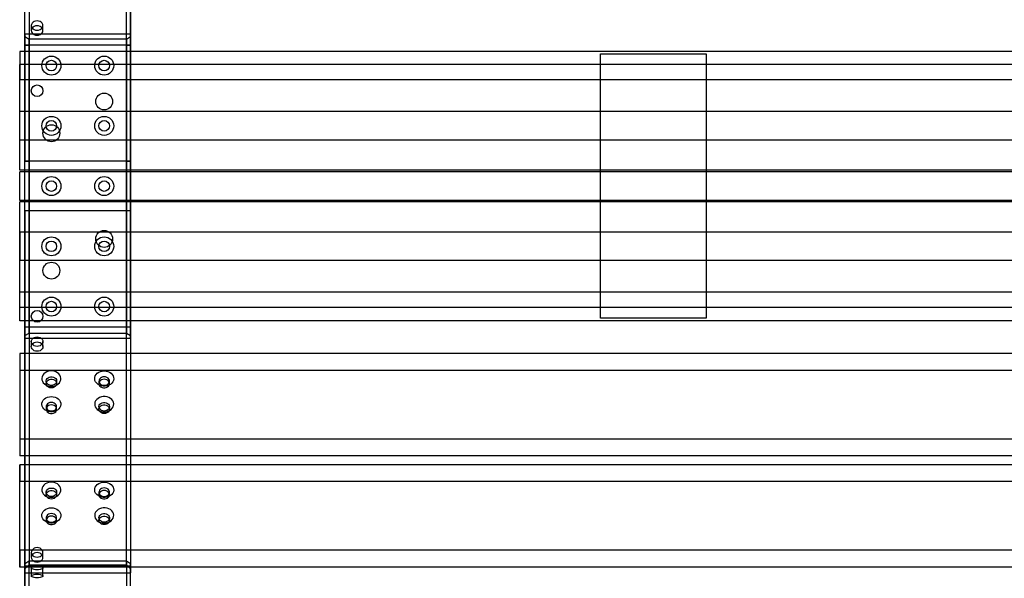
# Model space of a CAD drawing. Units: millimetres. Extents: x 6113 to 50819, y -10280 to 41462.
# Drawn here: x 38728 to 39660, y 18529 to 19057 of the extents above; entities that cross this region are included whole.
import ezdxf

# ---------------------------------------------------------------- set-up
doc = ezdxf.new("R2010")
doc.units = ezdxf.units.MM

msp = doc.modelspace()

# ---------------------------------------------------------------- linework, layer by layer
at = {"color": 7, "linetype": 'Continuous'}
for p, q in [((38732.994, 19043.385), (38732.994, 19258.922)), ((38832.994, 19043.385), (38832.994, 19258.922)), ((38732.994, 19041.034), (38732.994, 19256.571)), ((38736.994, 19254.22), (38736.994, 19038.683)), ((38828.994, 19038.683), (38828.994, 19254.22)), ((38832.994, 19256.571), (38832.994, 19041.034)), ((38738.994, 19051.476), (38738.994, 19046.773)), ((38749.994, 19046.773), (38749.994, 19051.476)), ((38832.994, 19043.385), (38732.994, 19043.385)), ((38732.994, 19043.385), (38732.994, 19041.034)), ((38732.994, 19043.385), (38732.994, 19032.805)), ((38732.994, 19032.805), (38732.994, 19043.385)), ((38732.994, 19032.805), (38732.994, 19041.034)), ((38732.994, 19041.034), (38732.994, 19032.805)), ((38732.994, 19041.034), (38736.994, 19038.683)), ((38828.994, 19038.683), (38736.994, 19038.683)), ((38736.994, 19038.683), (38736.994, 19032.805)), ((38736.994, 19032.805), (38736.994, 19038.683)), ((38828.994, 19038.683), (38832.994, 19041.034)), ((38828.994, 19032.805), (38828.994, 19038.683)), ((38828.994, 19038.683), (38828.994, 19032.805)), ((38832.994, 19041.034), (38832.994, 19043.385)), ((38832.994, 19032.805), (38832.994, 19043.385)), ((38832.994, 19043.385), (38832.994, 19032.805)), ((38832.994, 19041.034), (38832.994, 19032.805)), ((38832.994, 19032.805), (38832.994, 19041.034)), ((39877.994, 19027.096), (38727.994, 19027.096)), ((38727.994, 19027.096), (38727.994, 19000.096)), ((38732.994, 18876.096), (38732.994, 19032.805)), ((38832.994, 19032.805), (38732.994, 19032.805)), ((38732.994, 19032.805), (38732.994, 18923.096)), ((38732.994, 19032.805), (38736.994, 19032.805)), ((38828.994, 19032.805), (38736.994, 19032.805)), ((38736.994, 19032.805), (38736.994, 18876.096)), ((38736.994, 18923.096), (38736.994, 19032.805)), ((38828.994, 18876.096), (38828.994, 19032.805)), ((38828.994, 19032.805), (38828.994, 18923.096)), ((38828.994, 19032.805), (38832.994, 19032.805)), ((38832.994, 19032.805), (38832.994, 18876.096)), ((38832.994, 18923.096), (38832.994, 19032.805)), ((39277.994, 19024.596), (39377.994, 19024.596)), ((39277.994, 18774.596), (39277.994, 19024.596)), ((39377.994, 19024.596), (39377.994, 18774.596)), ((40077.994, 19014.596), (38727.994, 19014.596)), ((38727.994, 18914.596), (38727.994, 19014.596)), ((39877.994, 19000.096), (38727.994, 19000.096)), ((38727.994, 18943.096), (38727.994, 18970.096)), ((39877.994, 18970.096), (38727.994, 18970.096)), ((39877.994, 18943.096), (38727.994, 18943.096)), ((38832.994, 18923.096), (38732.994, 18923.096)), ((38732.994, 18923.096), (38736.994, 18923.096)), ((38732.994, 18766.387), (38732.994, 18923.096)), ((38828.994, 18923.096), (38736.994, 18923.096)), ((38736.994, 18766.387), (38736.994, 18923.096)), ((38828.994, 18923.096), (38832.994, 18923.096)), ((38828.994, 18923.096), (38828.994, 18766.387)), ((38832.994, 18766.387), (38832.994, 18923.096)), ((40077.994, 18914.596), (38727.994, 18914.596)), ((38727.994, 18886.096), (38727.994, 18913.096)), ((39877.994, 18913.096), (38727.994, 18913.096)), ((39877.994, 18886.096), (38727.994, 18886.096)), ((40077.994, 18884.596), (38727.994, 18884.596)), ((38727.994, 18784.596), (38727.994, 18884.596)), ((38736.994, 18876.096), (38732.994, 18876.096)), ((38832.994, 18876.096), (38732.994, 18876.096)), ((38732.994, 18876.096), (38732.994, 18766.387)), ((38828.994, 18876.096), (38736.994, 18876.096)), ((38736.994, 18876.096), (38736.994, 18766.387)), ((38832.994, 18876.096), (38828.994, 18876.096)), ((38828.994, 18766.387), (38828.994, 18876.096)), ((38832.994, 18876.096), (38832.994, 18766.387)), ((39877.994, 18856.096), (38727.994, 18856.096)), ((38727.994, 18856.096), (38727.994, 18829.096)), ((39877.994, 18829.096), (38727.994, 18829.096)), ((38727.994, 18772.096), (38727.994, 18799.096)), ((39877.994, 18799.096), (38727.994, 18799.096)), ((40077.994, 18784.596), (38727.994, 18784.596)), ((39377.994, 18774.596), (39277.994, 18774.596)), ((39877.994, 18772.096), (38727.994, 18772.096)), ((38732.994, 18755.807), (38732.994, 18766.387)), ((38732.994, 18766.387), (38832.994, 18766.387)), ((38732.994, 18758.158), (38732.994, 18766.387)), ((38732.994, 18766.387), (38732.994, 18755.807)), ((38732.994, 18766.387), (38736.994, 18766.387)), ((38732.994, 18766.387), (38732.994, 18758.158)), ((38736.994, 18766.387), (38828.994, 18766.387)), ((38736.994, 18766.387), (38736.994, 18760.509)), ((38736.994, 18760.509), (38736.994, 18766.387)), ((38828.994, 18766.387), (38828.994, 18760.509)), ((38828.994, 18766.387), (38832.994, 18766.387)), ((38828.994, 18760.509), (38828.994, 18766.387)), ((38832.994, 18758.158), (38832.994, 18766.387)), ((38832.994, 18766.387), (38832.994, 18755.807)), ((38832.994, 18766.387), (38832.994, 18758.158)), ((38832.994, 18755.807), (38832.994, 18766.387)), ((38732.994, 18758.158), (38736.994, 18760.509)), ((38732.994, 18758.158), (38732.994, 18755.807)), ((38732.994, 18542.621), (38732.994, 18758.158)), ((38732.994, 18755.807), (38732.994, 18540.27)), ((38732.994, 18755.807), (38832.994, 18755.807)), ((38736.994, 18760.509), (38828.994, 18760.509)), ((38736.994, 18760.509), (38736.994, 18544.972)), ((38828.994, 18544.972), (38828.994, 18760.509)), ((38828.994, 18760.509), (38832.994, 18758.158)), ((38832.994, 18758.158), (38832.994, 18542.621)), ((38832.994, 18755.807), (38832.994, 18758.158)), ((38832.994, 18755.807), (38832.994, 18540.27)), ((38738.994, 18752.419), (38738.994, 18747.717)), ((38749.994, 18747.717), (38749.994, 18752.419)), ((38727.994, 18741.076), (38727.994, 18725.205)), ((38727.994, 18741.076), (38727.994, 18660.174)), ((39877.994, 18741.076), (38727.994, 18741.076)), ((40077.994, 18741.076), (38727.994, 18741.076)), ((38727.994, 18725.205), (38727.994, 18644.304)), ((39877.994, 18725.205), (38727.994, 18725.205)), ((40077.994, 18725.205), (38727.994, 18725.205)), ((38752.994, 18715.111), (38752.994, 18712.76)), ((38762.994, 18712.76), (38762.994, 18715.111)), ((38802.994, 18715.111), (38802.994, 18712.76)), ((38812.994, 18712.76), (38812.994, 18715.111)), ((38752.994, 18690.841), (38752.994, 18688.489)), ((38762.994, 18688.489), (38762.994, 18690.841)), ((38802.994, 18690.841), (38802.994, 18688.489)), ((38812.994, 18688.489), (38812.994, 18690.841)), ((39877.994, 18660.174), (38727.994, 18660.174)), ((38727.994, 18660.174), (38727.994, 18644.304)), ((40077.994, 18660.174), (38727.994, 18660.174)), ((39877.994, 18644.304), (38727.994, 18644.304)), ((40077.994, 18644.304), (38727.994, 18644.304)), ((38727.994, 18635.903), (38727.994, 18620.033)), ((38727.994, 18555.002), (38727.994, 18635.903)), ((39877.994, 18635.903), (38727.994, 18635.903)), ((40077.994, 18635.903), (38727.994, 18635.903)), ((39877.994, 18620.033), (38727.994, 18620.033)), ((38727.994, 18539.131), (38727.994, 18620.033)), ((40077.994, 18620.033), (38727.994, 18620.033)), ((38752.994, 18609.939), (38752.994, 18607.588)), ((38762.994, 18607.588), (38762.994, 18609.939)), ((38802.994, 18609.939), (38802.994, 18607.588)), ((38812.994, 18607.588), (38812.994, 18609.939)), ((38752.994, 18585.668), (38752.994, 18583.317)), ((38762.994, 18583.317), (38762.994, 18585.668)), ((38802.994, 18585.668), (38802.994, 18583.317)), ((38812.994, 18583.317), (38812.994, 18585.668)), ((38727.994, 18555.002), (38727.994, 18539.131)), ((39877.994, 18555.002), (38727.994, 18555.002)), ((40077.994, 18555.002), (38727.994, 18555.002)), ((38738.994, 18553.063), (38738.994, 18548.36)), ((38749.994, 18548.36), (38749.994, 18553.063)), ((38732.994, 18542.621), (38736.994, 18544.972)), ((38732.994, 18540.27), (38732.994, 18542.621)), ((38732.994, 18537.536), (38732.994, 18542.621)), ((38732.994, 18542.621), (38732.994, 18537.536)), ((38732.994, 18537.536), (38736.994, 18541.34)), ((38736.994, 18544.972), (38828.994, 18544.972)), ((38736.994, 18544.972), (38736.994, 18541.34)), ((38736.994, 18541.34), (38736.994, 18544.972)), ((38736.994, 18459.012), (38736.994, 18541.34)), ((38736.994, 18541.34), (38828.994, 18541.34)), ((38828.994, 18541.34), (38828.994, 18544.972)), ((38828.994, 18544.972), (38828.994, 18541.34)), ((38828.994, 18544.972), (38832.994, 18542.621)), ((38828.994, 18541.34), (38828.994, 18459.012)), ((38828.994, 18541.34), (38832.994, 18537.536)), ((38832.994, 18542.621), (38832.994, 18540.27)), ((38832.994, 18542.621), (38832.994, 18537.536)), ((38832.994, 18537.536), (38832.994, 18542.621)), ((39877.994, 18539.131), (38727.994, 18539.131)), ((40077.994, 18539.131), (38727.994, 18539.131)), ((38732.994, 18540.27), (38832.994, 18540.27)), ((38732.994, 18540.27), (38732.994, 18533.731)), ((38732.994, 18533.731), (38732.994, 18540.27)), ((38732.994, 18533.731), (38732.994, 18537.536)), ((38732.994, 18537.536), (38732.994, 18455.208)), ((38732.994, 18451.404), (38732.994, 18533.731)), ((38732.994, 18533.731), (38832.994, 18533.731)), ((38738.994, 18538.25), (38738.994, 18530.641)), ((38749.994, 18530.641), (38749.994, 18538.25)), ((38832.994, 18533.731), (38832.994, 18540.27)), ((38832.994, 18540.27), (38832.994, 18533.731)), ((38832.994, 18455.208), (38832.994, 18537.536)), ((38832.994, 18537.536), (38832.994, 18533.731)), ((38832.994, 18451.404), (38832.994, 18533.731))]:
    msp.add_line(p, q, dxfattribs=at)
at = {"color": 7, "linetype": 'Continuous', "flags": 128}
for points in [[(38744.494, 19047.026), (38745.917, 19047.178), (38747.244, 19047.622), (38748.383, 19048.329), (38749.257, 19049.251), (38749.806, 19050.324), (38749.994, 19051.476), (38749.806, 19052.627), (38749.257, 19053.7), (38748.383, 19054.622), (38747.244, 19055.329), (38745.917, 19055.774), (38744.494, 19055.925), (38743.07, 19055.774), (38741.744, 19055.329), (38740.604, 19054.622), (38739.73, 19053.7), (38739.181, 19052.627), (38738.994, 19051.476), (38739.181, 19050.324), (38739.73, 19049.251), (38740.604, 19048.329), (38741.744, 19047.622), (38743.07, 19047.178), (38744.494, 19047.026)], [(38744.494, 19042.324), (38745.917, 19042.475), (38747.244, 19042.92), (38748.383, 19043.627), (38749.257, 19044.549), (38749.806, 19045.622), (38749.994, 19046.773), (38749.806, 19047.925), (38749.257, 19048.998), (38748.383, 19049.92), (38747.244, 19050.627), (38745.917, 19051.071), (38744.494, 19051.223), (38743.07, 19051.071), (38741.744, 19050.627), (38740.604, 19049.92), (38739.73, 19048.998), (38739.181, 19047.925), (38738.994, 19046.773), (38739.181, 19045.622), (38739.73, 19044.549), (38740.604, 19043.627), (38741.744, 19042.92), (38743.07, 19042.475), (38744.494, 19042.324)], [(38744.494, 18747.97), (38743.07, 18748.121), (38741.744, 18748.566), (38740.604, 18749.273), (38739.73, 18750.194), (38739.181, 18751.268), (38738.994, 18752.419), (38739.181, 18753.571), (38739.73, 18754.644), (38740.604, 18755.565), (38741.744, 18756.273), (38743.07, 18756.717), (38744.494, 18756.869), (38745.917, 18756.717), (38747.244, 18756.273), (38748.383, 18755.565), (38749.257, 18754.644), (38749.806, 18753.571), (38749.994, 18752.419), (38749.806, 18751.268), (38749.257, 18750.194), (38748.383, 18749.273), (38747.244, 18748.566), (38745.917, 18748.121), (38744.494, 18747.97)], [(38744.494, 18743.267), (38743.07, 18743.419), (38741.744, 18743.863), (38740.604, 18744.571), (38739.73, 18745.492), (38739.181, 18746.565), (38738.994, 18747.717), (38739.181, 18748.869), (38739.73, 18749.942), (38740.604, 18750.863), (38741.744, 18751.57), (38743.07, 18752.015), (38744.494, 18752.166), (38745.917, 18752.015), (38747.244, 18751.57), (38748.383, 18750.863), (38749.257, 18749.942), (38749.806, 18748.869), (38749.994, 18747.717), (38749.806, 18746.565), (38749.257, 18745.492), (38748.383, 18744.571), (38747.244, 18743.863), (38745.917, 18743.419), (38744.494, 18743.267)], [(38757.994, 18710.181), (38759.805, 18710.33), (38761.543, 18710.771), (38763.135, 18711.486), (38764.517, 18712.446), (38765.631, 18713.611), (38766.433, 18714.933), (38766.89, 18716.36), (38766.982, 18717.831), (38766.706, 18719.287), (38766.074, 18720.669), (38765.11, 18721.919), (38763.856, 18722.987), (38762.361, 18723.829), (38760.688, 18724.409), (38758.904, 18724.706), (38757.083, 18724.706), (38755.299, 18724.409), (38753.626, 18723.829), (38752.131, 18722.987), (38750.877, 18721.919), (38749.913, 18720.669), (38749.281, 18719.287), (38749.005, 18717.831), (38749.097, 18716.36), (38749.554, 18714.933), (38750.356, 18713.611), (38751.47, 18712.446), (38752.852, 18711.486), (38754.444, 18710.771), (38756.182, 18710.33), (38757.994, 18710.181)], [(38757.994, 18711.066), (38756.645, 18711.216), (38755.396, 18711.655), (38754.339, 18712.35), (38753.554, 18713.25), (38753.098, 18714.288), (38753.005, 18715.387), (38753.282, 18716.466), (38753.909, 18717.444), (38754.838, 18718.249), (38756.001, 18718.821), (38757.313, 18719.119), (38758.674, 18719.119), (38759.986, 18718.821), (38761.149, 18718.249), (38762.078, 18717.444), (38762.705, 18716.466), (38762.982, 18715.387), (38762.889, 18714.288), (38762.433, 18713.25), (38761.648, 18712.35), (38760.591, 18711.655), (38759.342, 18711.216), (38757.994, 18711.066)], [(38807.994, 18724.743), (38809.805, 18724.594), (38811.543, 18724.153), (38813.135, 18723.438), (38814.517, 18722.479), (38815.631, 18721.314), (38816.433, 18719.991), (38816.89, 18718.565), (38816.982, 18717.093), (38816.706, 18715.637), (38816.074, 18714.256), (38815.11, 18713.005), (38813.856, 18711.938), (38812.361, 18711.096), (38810.688, 18710.515), (38808.904, 18710.218), (38807.083, 18710.218), (38805.299, 18710.515), (38803.626, 18711.096), (38802.131, 18711.938), (38800.877, 18713.005), (38799.913, 18714.256), (38799.281, 18715.637), (38799.005, 18717.093), (38799.097, 18718.565), (38799.554, 18719.991), (38800.356, 18721.314), (38801.47, 18722.479), (38802.852, 18723.438), (38804.444, 18724.153), (38806.182, 18724.594), (38807.994, 18724.743)], [(38807.994, 18719.156), (38806.645, 18719.006), (38805.396, 18718.567), (38804.339, 18717.872), (38803.554, 18716.972), (38803.098, 18715.934), (38803.005, 18714.835), (38803.282, 18713.757), (38803.909, 18712.778), (38804.838, 18711.973), (38806.001, 18711.401), (38807.313, 18711.104), (38808.674, 18711.104), (38809.986, 18711.401), (38811.149, 18711.973), (38812.078, 18712.778), (38812.705, 18713.757), (38812.982, 18714.835), (38812.889, 18715.934), (38812.433, 18716.972), (38811.648, 18717.872), (38810.591, 18718.567), (38809.342, 18719.006), (38807.994, 18719.156)], [(38757.994, 18708.715), (38756.645, 18708.865), (38755.396, 18709.304), (38754.339, 18709.999), (38753.554, 18710.899), (38753.098, 18711.937), (38753.005, 18713.036), (38753.282, 18714.115), (38753.909, 18715.093), (38754.838, 18715.898), (38756.001, 18716.47), (38757.313, 18716.767), (38758.674, 18716.767), (38759.986, 18716.47), (38761.149, 18715.898), (38762.078, 18715.093), (38762.705, 18714.115), (38762.982, 18713.036), (38762.889, 18711.937), (38762.433, 18710.899), (38761.648, 18709.999), (38760.591, 18709.304), (38759.342, 18708.865), (38757.994, 18708.715)], [(38807.994, 18716.805), (38806.645, 18716.655), (38805.396, 18716.216), (38804.339, 18715.521), (38803.554, 18714.621), (38803.098, 18713.583), (38803.005, 18712.484), (38803.282, 18711.405), (38803.909, 18710.427), (38804.838, 18709.622), (38806.001, 18709.05), (38807.313, 18708.753), (38808.674, 18708.753), (38809.986, 18709.05), (38811.149, 18709.622), (38812.078, 18710.427), (38812.705, 18711.405), (38812.982, 18712.484), (38812.889, 18713.583), (38812.433, 18714.621), (38811.648, 18715.521), (38810.591, 18716.216), (38809.342, 18716.655), (38807.994, 18716.805)], [(38757.994, 18700.473), (38759.805, 18700.324), (38761.543, 18699.883), (38763.135, 18699.168), (38764.517, 18698.208), (38765.631, 18697.043), (38766.433, 18695.721), (38766.89, 18694.294), (38766.982, 18692.823), (38766.706, 18691.367), (38766.074, 18689.985), (38765.11, 18688.735), (38763.856, 18687.667), (38762.361, 18686.825), (38760.688, 18686.245), (38758.904, 18685.948), (38757.083, 18685.948), (38755.299, 18686.245), (38753.626, 18686.825), (38752.131, 18687.667), (38750.877, 18688.735), (38749.913, 18689.985), (38749.281, 18691.367), (38749.005, 18692.823), (38749.097, 18694.294), (38749.554, 18695.721), (38750.356, 18697.043), (38751.47, 18698.208), (38752.852, 18699.168), (38754.444, 18699.883), (38756.182, 18700.324), (38757.994, 18700.473)], [(38807.994, 18685.911), (38809.805, 18686.06), (38811.543, 18686.501), (38813.135, 18687.216), (38814.517, 18688.175), (38815.631, 18689.34), (38816.433, 18690.663), (38816.89, 18692.089), (38816.982, 18693.561), (38816.706, 18695.017), (38816.074, 18696.398), (38815.11, 18697.649), (38813.856, 18698.716), (38812.361, 18699.558), (38810.688, 18700.139), (38808.904, 18700.436), (38807.083, 18700.436), (38805.299, 18700.139), (38803.626, 18699.558), (38802.131, 18698.716), (38800.877, 18697.649), (38799.913, 18696.398), (38799.281, 18695.017), (38799.005, 18693.561), (38799.097, 18692.089), (38799.554, 18690.663), (38800.356, 18689.34), (38801.47, 18688.175), (38802.852, 18687.216), (38804.444, 18686.501), (38806.182, 18686.06), (38807.994, 18685.911)], [(38757.994, 18694.886), (38756.645, 18694.736), (38755.396, 18694.297), (38754.339, 18693.602), (38753.554, 18692.702), (38753.098, 18691.664), (38753.005, 18690.565), (38753.282, 18689.486), (38753.909, 18688.508), (38754.838, 18687.703), (38756.001, 18687.13), (38757.313, 18686.833), (38758.674, 18686.833), (38759.986, 18687.13), (38761.149, 18687.703), (38762.078, 18688.508), (38762.705, 18689.486), (38762.982, 18690.565), (38762.889, 18691.664), (38762.433, 18692.702), (38761.648, 18693.602), (38760.591, 18694.297), (38759.342, 18694.736), (38757.994, 18694.886)], [(38757.994, 18692.535), (38756.645, 18692.385), (38755.396, 18691.946), (38754.339, 18691.25), (38753.554, 18690.35), (38753.098, 18689.312), (38753.005, 18688.213), (38753.282, 18687.135), (38753.909, 18686.157), (38754.838, 18685.352), (38756.001, 18684.779), (38757.313, 18684.482), (38758.674, 18684.482), (38759.986, 18684.779), (38761.149, 18685.352), (38762.078, 18686.157), (38762.705, 18687.135), (38762.982, 18688.213), (38762.889, 18689.312), (38762.433, 18690.35), (38761.648, 18691.25), (38760.591, 18691.946), (38759.342, 18692.385), (38757.994, 18692.535)], [(38807.994, 18686.796), (38806.645, 18686.946), (38805.396, 18687.384), (38804.339, 18688.08), (38803.554, 18688.98), (38803.098, 18690.018), (38803.005, 18691.117), (38803.282, 18692.195), (38803.909, 18693.173), (38804.838, 18693.978), (38806.001, 18694.551), (38807.313, 18694.848), (38808.674, 18694.848), (38809.986, 18694.551), (38811.149, 18693.978), (38812.078, 18693.173), (38812.705, 18692.195), (38812.982, 18691.117), (38812.889, 18690.018), (38812.433, 18688.98), (38811.648, 18688.08), (38810.591, 18687.384), (38809.342, 18686.946), (38807.994, 18686.796)], [(38807.994, 18684.444), (38806.645, 18684.594), (38805.396, 18685.033), (38804.339, 18685.728), (38803.554, 18686.628), (38803.098, 18687.666), (38803.005, 18688.766), (38803.282, 18689.844), (38803.909, 18690.822), (38804.838, 18691.627), (38806.001, 18692.2), (38807.313, 18692.497), (38808.674, 18692.497), (38809.986, 18692.2), (38811.149, 18691.627), (38812.078, 18690.822), (38812.705, 18689.844), (38812.982, 18688.766), (38812.889, 18687.666), (38812.433, 18686.628), (38811.648, 18685.728), (38810.591, 18685.033), (38809.342, 18684.594), (38807.994, 18684.444)], [(38757.994, 18605.009), (38759.805, 18605.158), (38761.543, 18605.599), (38763.135, 18606.314), (38764.517, 18607.274), (38765.631, 18608.439), (38766.433, 18609.761), (38766.89, 18611.187), (38766.982, 18612.659), (38766.706, 18614.115), (38766.074, 18615.497), (38765.11, 18616.747), (38763.856, 18617.815), (38762.361, 18618.656), (38760.688, 18619.237), (38758.904, 18619.534), (38757.083, 18619.534), (38755.299, 18619.237), (38753.626, 18618.656), (38752.131, 18617.815), (38750.877, 18616.747), (38749.913, 18615.497), (38749.281, 18614.115), (38749.005, 18612.659), (38749.097, 18611.187), (38749.554, 18609.761), (38750.356, 18608.439), (38751.47, 18607.274), (38752.852, 18606.314), (38754.444, 18605.599), (38756.182, 18605.158), (38757.994, 18605.009)], [(38807.994, 18619.571), (38809.805, 18619.422), (38811.543, 18618.981), (38813.135, 18618.266), (38814.517, 18617.307), (38815.631, 18616.142), (38816.433, 18614.819), (38816.89, 18613.393), (38816.982, 18611.921), (38816.706, 18610.465), (38816.074, 18609.083), (38815.11, 18607.833), (38813.856, 18606.765), (38812.361, 18605.924), (38810.688, 18605.343), (38808.904, 18605.046), (38807.083, 18605.046), (38805.299, 18605.343), (38803.626, 18605.924), (38802.131, 18606.765), (38800.877, 18607.833), (38799.913, 18609.083), (38799.281, 18610.465), (38799.005, 18611.921), (38799.097, 18613.393), (38799.554, 18614.819), (38800.356, 18616.142), (38801.47, 18617.307), (38802.852, 18618.266), (38804.444, 18618.981), (38806.182, 18619.422), (38807.994, 18619.571)], [(38757.994, 18605.894), (38756.645, 18606.044), (38755.396, 18606.483), (38754.339, 18607.178), (38753.554, 18608.078), (38753.098, 18609.116), (38753.005, 18610.215), (38753.282, 18611.294), (38753.909, 18612.272), (38754.838, 18613.077), (38756.001, 18613.649), (38757.313, 18613.946), (38758.674, 18613.946), (38759.986, 18613.649), (38761.149, 18613.077), (38762.078, 18612.272), (38762.705, 18611.294), (38762.982, 18610.215), (38762.889, 18609.116), (38762.433, 18608.078), (38761.648, 18607.178), (38760.591, 18606.483), (38759.342, 18606.044), (38757.994, 18605.894)], [(38757.994, 18603.543), (38756.645, 18603.693), (38755.396, 18604.132), (38754.339, 18604.827), (38753.554, 18605.727), (38753.098, 18606.765), (38753.005, 18607.864), (38753.282, 18608.942), (38753.909, 18609.92), (38754.838, 18610.726), (38756.001, 18611.298), (38757.313, 18611.595), (38758.674, 18611.595), (38759.986, 18611.298), (38761.149, 18610.726), (38762.078, 18609.92), (38762.705, 18608.942), (38762.982, 18607.864), (38762.889, 18606.765), (38762.433, 18605.727), (38761.648, 18604.827), (38760.591, 18604.132), (38759.342, 18603.693), (38757.994, 18603.543)], [(38807.994, 18613.984), (38806.645, 18613.834), (38805.396, 18613.395), (38804.339, 18612.7), (38803.554, 18611.8), (38803.098, 18610.762), (38803.005, 18609.663), (38803.282, 18608.584), (38803.909, 18607.606), (38804.838, 18606.801), (38806.001, 18606.229), (38807.313, 18605.932), (38808.674, 18605.932), (38809.986, 18606.229), (38811.149, 18606.801), (38812.078, 18607.606), (38812.705, 18608.584), (38812.982, 18609.663), (38812.889, 18610.762), (38812.433, 18611.8), (38811.648, 18612.7), (38810.591, 18613.395), (38809.342, 18613.834), (38807.994, 18613.984)], [(38807.994, 18611.633), (38806.645, 18611.483), (38805.396, 18611.044), (38804.339, 18610.349), (38803.554, 18609.449), (38803.098, 18608.411), (38803.005, 18607.312), (38803.282, 18606.233), (38803.909, 18605.255), (38804.838, 18604.45), (38806.001, 18603.878), (38807.313, 18603.58), (38808.674, 18603.58), (38809.986, 18603.878), (38811.149, 18604.45), (38812.078, 18605.255), (38812.705, 18606.233), (38812.982, 18607.312), (38812.889, 18608.411), (38812.433, 18609.449), (38811.648, 18610.349), (38810.591, 18611.044), (38809.342, 18611.483), (38807.994, 18611.633)], [(38757.994, 18595.301), (38759.805, 18595.152), (38761.543, 18594.711), (38763.135, 18593.996), (38764.517, 18593.036), (38765.631, 18591.871), (38766.433, 18590.548), (38766.89, 18589.122), (38766.982, 18587.651), (38766.706, 18586.195), (38766.074, 18584.813), (38765.11, 18583.563), (38763.856, 18582.495), (38762.361, 18581.653), (38760.688, 18581.072), (38758.904, 18580.776), (38757.083, 18580.776), (38755.299, 18581.072), (38753.626, 18581.653), (38752.131, 18582.495), (38750.877, 18583.563), (38749.913, 18584.813), (38749.281, 18586.195), (38749.005, 18587.651), (38749.097, 18589.122), (38749.554, 18590.548), (38750.356, 18591.871), (38751.47, 18593.036), (38752.852, 18593.996), (38754.444, 18594.711), (38756.182, 18595.152), (38757.994, 18595.301)], [(38757.994, 18589.713), (38756.645, 18589.563), (38755.396, 18589.125), (38754.339, 18588.429), (38753.554, 18587.529), (38753.098, 18586.491), (38753.005, 18585.392), (38753.282, 18584.314), (38753.909, 18583.336), (38754.838, 18582.531), (38756.001, 18581.958), (38757.313, 18581.661), (38758.674, 18581.661), (38759.986, 18581.958), (38761.149, 18582.531), (38762.078, 18583.336), (38762.705, 18584.314), (38762.982, 18585.392), (38762.889, 18586.491), (38762.433, 18587.529), (38761.648, 18588.429), (38760.591, 18589.125), (38759.342, 18589.563), (38757.994, 18589.713)], [(38757.994, 18587.362), (38756.645, 18587.212), (38755.396, 18586.773), (38754.339, 18586.078), (38753.554, 18585.178), (38753.098, 18584.14), (38753.005, 18583.041), (38753.282, 18581.963), (38753.909, 18580.985), (38754.838, 18580.179), (38756.001, 18579.607), (38757.313, 18579.31), (38758.674, 18579.31), (38759.986, 18579.607), (38761.149, 18580.179), (38762.078, 18580.985), (38762.705, 18581.963), (38762.982, 18583.041), (38762.889, 18584.14), (38762.433, 18585.178), (38761.648, 18586.078), (38760.591, 18586.773), (38759.342, 18587.212), (38757.994, 18587.362)], [(38807.994, 18580.738), (38809.805, 18580.887), (38811.543, 18581.328), (38813.135, 18582.043), (38814.517, 18583.003), (38815.631, 18584.168), (38816.433, 18585.491), (38816.89, 18586.917), (38816.982, 18588.388), (38816.706, 18589.845), (38816.074, 18591.226), (38815.11, 18592.476), (38813.856, 18593.544), (38812.361, 18594.386), (38810.688, 18594.967), (38808.904, 18595.263), (38807.083, 18595.263), (38805.299, 18594.967), (38803.626, 18594.386), (38802.131, 18593.544), (38800.877, 18592.476), (38799.913, 18591.226), (38799.281, 18589.845), (38799.005, 18588.388), (38799.097, 18586.917), (38799.554, 18585.491), (38800.356, 18584.168), (38801.47, 18583.003), (38802.852, 18582.043), (38804.444, 18581.328), (38806.182, 18580.887), (38807.994, 18580.738)], [(38807.994, 18581.623), (38806.645, 18581.773), (38805.396, 18582.212), (38804.339, 18582.907), (38803.554, 18583.807), (38803.098, 18584.845), (38803.005, 18585.944), (38803.282, 18587.023), (38803.909, 18588.001), (38804.838, 18588.806), (38806.001, 18589.379), (38807.313, 18589.676), (38808.674, 18589.676), (38809.986, 18589.379), (38811.149, 18588.806), (38812.078, 18588.001), (38812.705, 18587.023), (38812.982, 18585.944), (38812.889, 18584.845), (38812.433, 18583.807), (38811.648, 18582.907), (38810.591, 18582.212), (38809.342, 18581.773), (38807.994, 18581.623)], [(38807.994, 18579.272), (38806.645, 18579.422), (38805.396, 18579.861), (38804.339, 18580.556), (38803.554, 18581.456), (38803.098, 18582.494), (38803.005, 18583.593), (38803.282, 18584.672), (38803.909, 18585.65), (38804.838, 18586.455), (38806.001, 18587.027), (38807.313, 18587.325), (38808.674, 18587.325), (38809.986, 18587.027), (38811.149, 18586.455), (38812.078, 18585.65), (38812.705, 18584.672), (38812.982, 18583.593), (38812.889, 18582.494), (38812.433, 18581.456), (38811.648, 18580.556), (38810.591, 18579.861), (38809.342, 18579.422), (38807.994, 18579.272)], [(38744.494, 18557.512), (38743.07, 18557.361), (38741.744, 18556.916), (38740.604, 18556.209), (38739.73, 18555.287), (38739.181, 18554.214), (38738.994, 18553.063), (38739.181, 18551.911), (38739.73, 18550.838), (38740.604, 18549.916), (38741.744, 18549.209), (38743.07, 18548.765), (38744.494, 18548.613), (38745.917, 18548.765), (38747.244, 18549.209), (38748.383, 18549.916), (38749.257, 18550.838), (38749.806, 18551.911), (38749.994, 18553.063), (38749.806, 18554.214), (38749.257, 18555.287), (38748.383, 18556.209), (38747.244, 18556.916), (38745.917, 18557.361), (38744.494, 18557.512)], [(38744.494, 18552.81), (38743.07, 18552.658), (38741.744, 18552.214), (38740.604, 18551.507), (38739.73, 18550.585), (38739.181, 18549.512), (38738.994, 18548.36), (38739.181, 18547.209), (38739.73, 18546.136), (38740.604, 18545.214), (38741.744, 18544.507), (38743.07, 18544.062), (38744.494, 18543.911), (38745.917, 18544.062), (38747.244, 18544.507), (38748.383, 18545.214), (38749.257, 18546.136), (38749.806, 18547.209), (38749.994, 18548.36), (38749.806, 18549.512), (38749.257, 18550.585), (38748.383, 18551.507), (38747.244, 18552.214), (38745.917, 18552.658), (38744.494, 18552.81)], [(38744.494, 18536.55), (38743.07, 18536.608), (38741.744, 18536.778), (38740.604, 18537.048), (38739.73, 18537.4), (38739.181, 18537.81), (38738.994, 18538.25), (38739.181, 18538.689), (38739.73, 18539.099), (38740.604, 18539.451), (38741.744, 18539.721), (38743.07, 18539.891), (38744.494, 18539.949), (38745.917, 18539.891), (38747.244, 18539.721), (38748.383, 18539.451), (38749.257, 18539.099), (38749.806, 18538.689), (38749.994, 18538.25), (38749.806, 18537.81), (38749.257, 18537.4), (38748.383, 18537.048), (38747.244, 18536.778), (38745.917, 18536.608), (38744.494, 18536.55)], [(38744.494, 18528.942), (38743.07, 18528.999), (38741.744, 18529.169), (38740.604, 18529.439), (38739.73, 18529.791), (38739.181, 18530.201), (38738.994, 18530.641), (38739.181, 18531.081), (38739.73, 18531.491), (38740.604, 18531.843), (38741.744, 18532.113), (38743.07, 18532.283), (38744.494, 18532.341), (38745.917, 18532.283), (38747.244, 18532.113), (38748.383, 18531.843), (38749.257, 18531.491), (38749.806, 18531.081), (38749.994, 18530.641), (38749.806, 18530.201), (38749.257, 18529.791), (38748.383, 18529.439), (38747.244, 18529.169), (38745.917, 18528.999), (38744.494, 18528.942)]]:
    msp.add_lwpolyline(points, dxfattribs=at)
at = {"color": 7, "linetype": 'Continuous'}
for centre, radius in [((38757.994, 19013.596), 9), ((38757.994, 19013.596), 5), ((38757.994, 19013.596), 5), ((38807.994, 19013.596), 9), ((38807.994, 19013.596), 5), ((38807.994, 19013.596), 5), ((38744.494, 18989.805), 5.5), ((38744.494, 18989.805), 5.5), ((38807.994, 18979.596), 8), ((38807.994, 18979.596), 8), ((38757.994, 18956.596), 9), ((38757.994, 18956.596), 5), ((38757.994, 18956.596), 5), ((38807.994, 18956.596), 9), ((38807.994, 18956.596), 5), ((38807.994, 18956.596), 5), ((38757.994, 18949.596), 8), ((38757.994, 18949.596), 8), ((38757.994, 18899.596), 9), ((38757.994, 18899.596), 5), ((38757.994, 18899.596), 5), ((38807.994, 18899.596), 9), ((38807.994, 18899.596), 5), ((38807.994, 18899.596), 5), ((38807.994, 18849.596), 8), ((38807.994, 18849.596), 8), ((38757.994, 18842.596), 9), ((38807.994, 18842.596), 9), ((38757.994, 18842.596), 5), ((38757.994, 18842.596), 5), ((38807.994, 18842.596), 5), ((38807.994, 18842.596), 5), ((38757.994, 18819.596), 8), ((38757.994, 18819.596), 8), ((38757.994, 18785.596), 9), ((38807.994, 18785.596), 9), ((38757.994, 18785.596), 5), ((38757.994, 18785.596), 5), ((38807.994, 18785.596), 5), ((38807.994, 18785.596), 5), ((38744.494, 18776.387), 5.5), ((38744.494, 18776.387), 5.5)]:
    msp.add_circle(centre, radius, dxfattribs=at)

doc.saveas('drawing.dxf')
